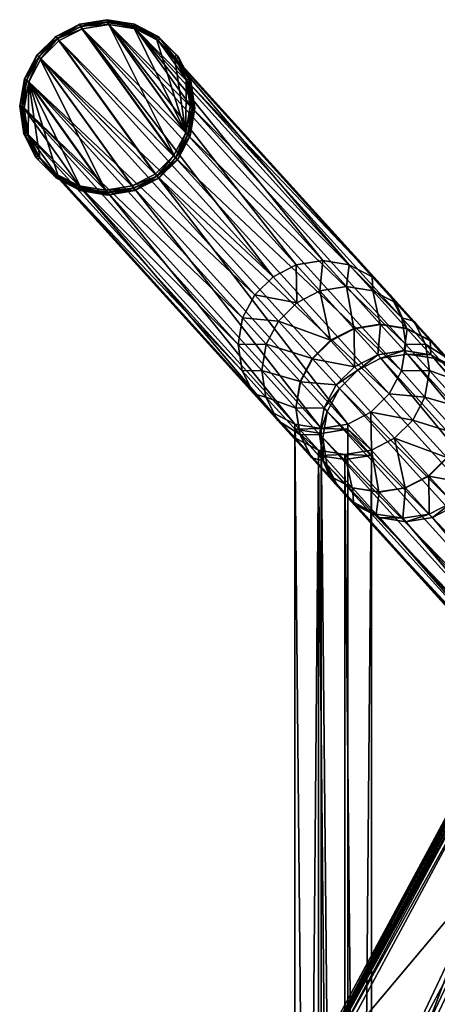
# Model space of a CAD drawing. Units: metres. Extents: x -0.225 to 0.225, y -0.19 to 0.19.
# Drawn here: x -0.225 to -0.181, y 0.085 to 0.19 of the extents above; entities that cross this region are included whole.
import ezdxf

# ---------------------------------------------------------------- set-up
doc = ezdxf.new("R2010")
doc.units = ezdxf.units.M
doc.header["$MEASUREMENT"] = 0
doc.layers.add('velika', color=7, linetype='Continuous', true_color=0x007f7f)

# ---------------------------------------------------------------- blocks, each defined once
blk = doc.blocks.new('faa7864a-adda-4feb-b364-7d555103829c')
at = {"layer": 'velika', "color": 18, "true_color": 0x000000}
for points in [[(-0.18447, 1.73518, 0.81361), (-0.18554, 1.73511, 0.81745), (-0.17655, 1.75197, 0.81295)], [(-0.18554, 1.73511, 0.81745), (-0.17765, 1.75183, 0.81679), (-0.17655, 1.75197, 0.81295)], [(-0.18554, 1.73511, 0.81745), (-0.18393, 1.73521, 0.82109), (-0.17765, 1.75183, 0.81679)], [(-0.18447, 1.73518, 0.81361), (-0.17655, 1.75197, 0.81295), (-0.18053, 1.73543, 0.81206)], [(-0.18393, 1.73521, 0.82109), (-0.17982, 1.73547, 0.82204), (-0.17603, 1.75201, 0.82044)], [(-0.18393, 1.73521, 0.82109), (-0.17603, 1.75201, 0.82044), (-0.17765, 1.75183, 0.81679)]]:
    blk.add_3dface(points, dxfattribs=at)
blk = doc.blocks.new('9f0ef73d-d8ea-4062-8a9c-e83fae9e16e1')
at = {"layer": 'velika', "color": 18, "true_color": 0x000000}
for points in [[(-1.21896, 1.84776, 0.00242), (-1.21603, 1.84823, 0.0022), (-1.21604, 1.84793, 0.00217)], [(-1.21877, 1.84755, 0.00452), (-1.21603, 1.84823, 0.0022), (-1.21896, 1.84776, 0.00242)], [(-1.21896, 1.84776, 0.00242), (-1.21604, 1.84793, 0.00217), (-1.21887, 1.84748, 0.00238)], [(-1.21887, 1.84748, 0.00238), (-1.21604, 1.84793, 0.00217), (-1.20764, 1.83615, 0.00022)], [(-1.21877, 1.84755, 0.00452), (-1.21584, 1.84802, 0.0043), (-1.21603, 1.84823, 0.0022)], [(-1.21585, 1.84772, 0.00427), (-1.21584, 1.84802, 0.0043), (-1.21877, 1.84755, 0.00452)], [(-1.21603, 1.84823, 0.0022), (-1.21321, 1.84748, 0.00187), (-1.21604, 1.84793, 0.00217)], [(-1.21604, 1.84793, 0.00217), (-1.21321, 1.84748, 0.00187), (-1.20764, 1.83615, 0.00022)], [(-1.21603, 1.84823, 0.0022), (-1.21311, 1.84776, 0.00189), (-1.21321, 1.84748, 0.00187)], [(-1.21311, 1.84776, 0.00189), (-1.21603, 1.84823, 0.0022), (-1.21584, 1.84802, 0.0043)], [(-1.21585, 1.84772, 0.00427), (-1.21302, 1.84726, 0.00397), (-1.21584, 1.84802, 0.0043)], [(-1.21302, 1.84726, 0.00397), (-1.21292, 1.84755, 0.00399), (-1.21584, 1.84802, 0.0043)], [(-1.21311, 1.84776, 0.00189), (-1.21584, 1.84802, 0.0043), (-1.21292, 1.84755, 0.00399)], [(-1.22133, 1.84623, 0.00462), (-1.21896, 1.84776, 0.00242), (-1.22152, 1.84644, 0.00252)], [(-1.22152, 1.84644, 0.00252), (-1.21896, 1.84776, 0.00242), (-1.21887, 1.84748, 0.00238)], [(-1.22152, 1.84644, 0.00252), (-1.21887, 1.84748, 0.00238), (-1.22134, 1.8462, 0.00248)], [(-1.22134, 1.8462, 0.00248), (-1.21887, 1.84748, 0.00238), (-1.20893, 1.83369, 0.00009)], [(-1.22133, 1.84623, 0.00462), (-1.21877, 1.84755, 0.00452), (-1.21896, 1.84776, 0.00242)], [(-1.21868, 1.84726, 0.00448), (-1.21877, 1.84755, 0.00452), (-1.22133, 1.84623, 0.00462)], [(-1.22115, 1.84599, 0.00458), (-1.21868, 1.84726, 0.00448), (-1.22133, 1.84623, 0.00462)], [(-1.21868, 1.84726, 0.00448), (-1.22115, 1.84599, 0.00458), (-1.20874, 1.83348, 0.00219)], [(-1.22115, 1.84599, 0.00458), (-1.19831, 1.82078, 0.25574), (-1.21868, 1.84726, 0.00448)], [(-1.21887, 1.84748, 0.00238), (-1.20764, 1.83615, 0.00022), (-1.20893, 1.83369, 0.00009)], [(-1.21868, 1.84726, 0.00448), (-1.21585, 1.84772, 0.00427), (-1.21877, 1.84755, 0.00452)], [(-1.21585, 1.84772, 0.00427), (-1.21868, 1.84726, 0.00448), (-1.20874, 1.83348, 0.00219)], [(-1.21585, 1.84772, 0.00427), (-1.21868, 1.84726, 0.00448), (-1.19583, 1.82206, 0.25564)], [(-1.19831, 1.82078, 0.25574), (-1.19583, 1.82206, 0.25564), (-1.21868, 1.84726, 0.00448)], [(-1.21585, 1.84772, 0.00427), (-1.20745, 1.83594, 0.00232), (-1.20696, 1.83877, 0.00256)], [(-1.21302, 1.84726, 0.00397), (-1.21585, 1.84772, 0.00427), (-1.20696, 1.83877, 0.00256)], [(-1.21585, 1.84772, 0.00427), (-1.20874, 1.83348, 0.00219), (-1.20745, 1.83594, 0.00232)], [(-1.193, 1.82251, 0.25543), (-1.21585, 1.84772, 0.00427), (-1.19583, 1.82206, 0.25564)], [(-1.21585, 1.84772, 0.00427), (-1.193, 1.82251, 0.25543), (-1.21302, 1.84726, 0.00397)], [(-1.21311, 1.84776, 0.00189), (-1.21076, 1.8462, 0.00151), (-1.21321, 1.84748, 0.00187)], [(-1.21321, 1.84748, 0.00187), (-1.21076, 1.8462, 0.00151), (-1.20764, 1.83615, 0.00022)], [(-1.21292, 1.84755, 0.00399), (-1.21058, 1.84644, 0.00152), (-1.21311, 1.84776, 0.00189)], [(-1.21311, 1.84776, 0.00189), (-1.21058, 1.84644, 0.00152), (-1.21076, 1.8462, 0.00151)], [(-1.21302, 1.84726, 0.00397), (-1.21057, 1.84599, 0.00362), (-1.21292, 1.84755, 0.00399)], [(-1.21302, 1.84726, 0.00397), (-1.20696, 1.83877, 0.00256), (-1.2074, 1.8416, 0.00289)], [(-1.21057, 1.84599, 0.00362), (-1.21302, 1.84726, 0.00397), (-1.2074, 1.8416, 0.00289)], [(-1.21057, 1.84599, 0.00362), (-1.21302, 1.84726, 0.00397), (-1.19017, 1.82206, 0.25512)], [(-1.193, 1.82251, 0.25543), (-1.19017, 1.82206, 0.25512), (-1.21302, 1.84726, 0.00397)], [(-1.21057, 1.84599, 0.00362), (-1.21039, 1.84623, 0.00362), (-1.21292, 1.84755, 0.00399)], [(-1.21292, 1.84755, 0.00399), (-1.21039, 1.84623, 0.00362), (-1.21058, 1.84644, 0.00152)], [(-1.22133, 1.84623, 0.00462), (-1.22152, 1.84644, 0.00252), (-1.22354, 1.84444, 0.0025)], [(-1.2233, 1.84426, 0.00246), (-1.22354, 1.84444, 0.0025), (-1.22152, 1.84644, 0.00252)], [(-1.22335, 1.84423, 0.0046), (-1.22133, 1.84623, 0.00462), (-1.22354, 1.84444, 0.0025)], [(-1.22133, 1.84623, 0.00462), (-1.22335, 1.84423, 0.0046), (-1.22311, 1.84405, 0.00456)], [(-1.22134, 1.8462, 0.00248), (-1.2233, 1.84426, 0.00246), (-1.22152, 1.84644, 0.00252)], [(-1.2233, 1.84426, 0.00246), (-1.22134, 1.8462, 0.00248), (-1.21089, 1.83175, 0.00008)], [(-1.22133, 1.84623, 0.00462), (-1.22311, 1.84405, 0.00456), (-1.22115, 1.84599, 0.00458)], [(-1.22115, 1.84599, 0.00458), (-1.22311, 1.84405, 0.00456), (-1.2107, 1.83154, 0.00218)], [(-1.22311, 1.84405, 0.00456), (-1.19831, 1.82078, 0.25574), (-1.22115, 1.84599, 0.00458)], [(-1.22134, 1.8462, 0.00248), (-1.20893, 1.83369, 0.00009), (-1.21089, 1.83175, 0.00008)], [(-1.22115, 1.84599, 0.00458), (-1.2107, 1.83154, 0.00218), (-1.20874, 1.83348, 0.00219)], [(-1.21058, 1.84644, 0.00152), (-1.20884, 1.84426, 0.00115), (-1.21076, 1.8462, 0.00151)], [(-1.21076, 1.8462, 0.00151), (-1.20884, 1.84426, 0.00115), (-1.20764, 1.83615, 0.00022)], [(-1.21039, 1.84623, 0.00362), (-1.2086, 1.84444, 0.00114), (-1.21058, 1.84644, 0.00152)], [(-1.21058, 1.84644, 0.00152), (-1.2086, 1.84444, 0.00114), (-1.20884, 1.84426, 0.00115)], [(-1.21057, 1.84599, 0.00362), (-1.20865, 1.84405, 0.00325), (-1.21039, 1.84623, 0.00362)], [(-1.21057, 1.84599, 0.00362), (-1.2074, 1.8416, 0.00289), (-1.20865, 1.84405, 0.00325)], [(-1.18772, 1.82078, 0.25477), (-1.21057, 1.84599, 0.00362), (-1.19017, 1.82206, 0.25512)], [(-1.21057, 1.84599, 0.00362), (-1.18772, 1.82078, 0.25477), (-1.20865, 1.84405, 0.00325)], [(-1.20865, 1.84405, 0.00325), (-1.2084, 1.84423, 0.00324), (-1.21039, 1.84623, 0.00362)], [(-1.21039, 1.84623, 0.00362), (-1.2084, 1.84423, 0.00324), (-1.2086, 1.84444, 0.00114)], [(-1.22354, 1.84444, 0.0025), (-1.22488, 1.8419, 0.00237), (-1.22335, 1.84423, 0.0046)], [(-1.2246, 1.84181, 0.00233), (-1.22488, 1.8419, 0.00237), (-1.22354, 1.84444, 0.0025)], [(-1.22488, 1.8419, 0.00237), (-1.22469, 1.84169, 0.00447), (-1.22335, 1.84423, 0.0046)], [(-1.22335, 1.84423, 0.0046), (-1.22469, 1.84169, 0.00447), (-1.22441, 1.8416, 0.00443)], [(-1.2233, 1.84426, 0.00246), (-1.2246, 1.84181, 0.00233), (-1.22354, 1.84444, 0.0025)], [(-1.2246, 1.84181, 0.00233), (-1.2233, 1.84426, 0.00246), (-1.2162, 1.83002, 0.00039)], [(-1.22335, 1.84423, 0.0046), (-1.22441, 1.8416, 0.00443), (-1.22311, 1.84405, 0.00456)], [(-1.22311, 1.84405, 0.00456), (-1.22441, 1.8416, 0.00443), (-1.21317, 1.83027, 0.00228)], [(-1.20027, 1.81884, 0.25572), (-1.22311, 1.84405, 0.00456), (-1.22441, 1.8416, 0.00443)], [(-1.2233, 1.84426, 0.00246), (-1.21336, 1.83048, 0.00017), (-1.2162, 1.83002, 0.00039)], [(-1.2233, 1.84426, 0.00246), (-1.21089, 1.83175, 0.00008), (-1.21336, 1.83048, 0.00017)], [(-1.22311, 1.84405, 0.00456), (-1.21317, 1.83027, 0.00228), (-1.2107, 1.83154, 0.00218)], [(-1.22311, 1.84405, 0.00456), (-1.20027, 1.81884, 0.25572), (-1.19831, 1.82078, 0.25574)], [(-1.20884, 1.84426, 0.00115), (-1.2086, 1.84444, 0.00114), (-1.2073, 1.8419, 0.00077)], [(-1.20884, 1.84426, 0.00115), (-1.20759, 1.84181, 0.00078), (-1.20764, 1.83615, 0.00022)], [(-1.20759, 1.84181, 0.00078), (-1.20884, 1.84426, 0.00115), (-1.2073, 1.8419, 0.00077)], [(-1.20711, 1.84169, 0.00287), (-1.2084, 1.84423, 0.00324), (-1.20865, 1.84405, 0.00325)], [(-1.20711, 1.84169, 0.00287), (-1.20865, 1.84405, 0.00325), (-1.2074, 1.8416, 0.00289)], [(-1.20865, 1.84405, 0.00325), (-1.1858, 1.81884, 0.2544), (-1.2074, 1.8416, 0.00289)], [(-1.18772, 1.82078, 0.25477), (-1.1858, 1.81884, 0.2544), (-1.20865, 1.84405, 0.00325)], [(-1.2084, 1.84423, 0.00324), (-1.2073, 1.8419, 0.00077), (-1.2086, 1.84444, 0.00114)], [(-1.2084, 1.84423, 0.00324), (-1.20711, 1.84169, 0.00287), (-1.2073, 1.8419, 0.00077)], [(-1.22469, 1.84169, 0.00447), (-1.22488, 1.8419, 0.00237), (-1.22538, 1.83898, 0.00212)], [(-1.22508, 1.83898, 0.00209), (-1.22538, 1.83898, 0.00212), (-1.22488, 1.8419, 0.00237)], [(-1.22519, 1.83877, 0.00422), (-1.22469, 1.84169, 0.00447), (-1.22538, 1.83898, 0.00212)], [(-1.22469, 1.84169, 0.00447), (-1.22519, 1.83877, 0.00422), (-1.22489, 1.83877, 0.00419)], [(-1.2246, 1.84181, 0.00233), (-1.22508, 1.83898, 0.00209), (-1.22488, 1.8419, 0.00237)], [(-1.22508, 1.83898, 0.00209), (-1.2246, 1.84181, 0.00233), (-1.2162, 1.83002, 0.00039)], [(-1.22469, 1.84169, 0.00447), (-1.22489, 1.83877, 0.00419), (-1.22441, 1.8416, 0.00443)], [(-1.22441, 1.8416, 0.00443), (-1.22489, 1.83877, 0.00419), (-1.22446, 1.83594, 0.00387)], [(-1.22489, 1.83877, 0.00419), (-1.20156, 1.81639, 0.25559), (-1.22441, 1.8416, 0.00443)], [(-1.22441, 1.8416, 0.00443), (-1.22446, 1.83594, 0.00387), (-1.22321, 1.83348, 0.00351)], [(-1.22441, 1.8416, 0.00443), (-1.21884, 1.83027, 0.00279), (-1.21601, 1.82981, 0.00249)], [(-1.22441, 1.8416, 0.00443), (-1.21601, 1.82981, 0.00249), (-1.21317, 1.83027, 0.00228)], [(-1.22441, 1.8416, 0.00443), (-1.22128, 1.83154, 0.00314), (-1.21884, 1.83027, 0.00279)], [(-1.22441, 1.8416, 0.00443), (-1.22321, 1.83348, 0.00351), (-1.22128, 1.83154, 0.00314)], [(-1.20027, 1.81884, 0.25572), (-1.22441, 1.8416, 0.00443), (-1.20156, 1.81639, 0.25559)], [(-1.20759, 1.84181, 0.00078), (-1.20716, 1.83898, 0.00046), (-1.20764, 1.83615, 0.00022)], [(-1.20759, 1.84181, 0.00078), (-1.2073, 1.8419, 0.00077), (-1.20686, 1.83898, 0.00043)], [(-1.20716, 1.83898, 0.00046), (-1.20759, 1.84181, 0.00078), (-1.20686, 1.83898, 0.00043)], [(-1.20667, 1.83877, 0.00254), (-1.20711, 1.84169, 0.00287), (-1.2074, 1.8416, 0.00289)], [(-1.20667, 1.83877, 0.00254), (-1.2074, 1.8416, 0.00289), (-1.20696, 1.83877, 0.00256)], [(-1.1858, 1.81884, 0.2544), (-1.18455, 1.81639, 0.25404), (-1.2074, 1.8416, 0.00289)], [(-1.20696, 1.83877, 0.00256), (-1.2074, 1.8416, 0.00289), (-1.18455, 1.81639, 0.25404)], [(-1.20686, 1.83898, 0.00043), (-1.2073, 1.8419, 0.00077), (-1.20711, 1.84169, 0.00287)], [(-1.20686, 1.83898, 0.00043), (-1.20711, 1.84169, 0.00287), (-1.20667, 1.83877, 0.00254)], [(-1.22538, 1.83898, 0.00212), (-1.22493, 1.83605, 0.00179), (-1.22519, 1.83877, 0.00422)], [(-1.22508, 1.83898, 0.00209), (-1.22465, 1.83615, 0.00177), (-1.22538, 1.83898, 0.00212)], [(-1.22465, 1.83615, 0.00177), (-1.22493, 1.83605, 0.00179), (-1.22538, 1.83898, 0.00212)], [(-1.22519, 1.83877, 0.00422), (-1.22474, 1.83584, 0.00389), (-1.22446, 1.83594, 0.00387)], [(-1.22519, 1.83877, 0.00422), (-1.22446, 1.83594, 0.00387), (-1.22489, 1.83877, 0.00419)], [(-1.22493, 1.83605, 0.00179), (-1.22474, 1.83584, 0.00389), (-1.22519, 1.83877, 0.00422)], [(-1.22508, 1.83898, 0.00209), (-1.2162, 1.83002, 0.00039), (-1.21903, 1.83048, 0.00069)], [(-1.22465, 1.83615, 0.00177), (-1.22508, 1.83898, 0.00209), (-1.21903, 1.83048, 0.00069)], [(-1.22489, 1.83877, 0.00419), (-1.20204, 1.81356, 0.25535), (-1.20156, 1.81639, 0.25559)], [(-1.22446, 1.83594, 0.00387), (-1.20204, 1.81356, 0.25535), (-1.22489, 1.83877, 0.00419)], [(-1.20764, 1.83615, 0.00022), (-1.20716, 1.83898, 0.00046), (-1.20736, 1.83605, 0.00019)], [(-1.20716, 1.83584, 0.00229), (-1.20696, 1.83877, 0.00256), (-1.20745, 1.83594, 0.00232)], [(-1.20696, 1.83877, 0.00256), (-1.18412, 1.81356, 0.25372), (-1.20745, 1.83594, 0.00232)], [(-1.20667, 1.83877, 0.00254), (-1.20736, 1.83605, 0.00019), (-1.20686, 1.83898, 0.00043)], [(-1.20716, 1.83898, 0.00046), (-1.20686, 1.83898, 0.00043), (-1.20736, 1.83605, 0.00019)], [(-1.20667, 1.83877, 0.00254), (-1.20716, 1.83584, 0.00229), (-1.20736, 1.83605, 0.00019)], [(-1.20716, 1.83584, 0.00229), (-1.20667, 1.83877, 0.00254), (-1.20696, 1.83877, 0.00256)], [(-1.18412, 1.81356, 0.25372), (-1.20696, 1.83877, 0.00256), (-1.18455, 1.81639, 0.25404)], [(-1.22465, 1.83615, 0.00177), (-1.2234, 1.83369, 0.00141), (-1.22493, 1.83605, 0.00179)], [(-1.2234, 1.83369, 0.00141), (-1.22364, 1.83351, 0.00141), (-1.22493, 1.83605, 0.00179)], [(-1.22493, 1.83605, 0.00179), (-1.22364, 1.83351, 0.00141), (-1.22474, 1.83584, 0.00389)], [(-1.22474, 1.83584, 0.00389), (-1.22321, 1.83348, 0.00351), (-1.22446, 1.83594, 0.00387)], [(-1.22474, 1.83584, 0.00389), (-1.22345, 1.8333, 0.00351), (-1.22321, 1.83348, 0.00351)], [(-1.22364, 1.83351, 0.00141), (-1.22345, 1.8333, 0.00351), (-1.22474, 1.83584, 0.00389)], [(-1.2234, 1.83369, 0.00141), (-1.22465, 1.83615, 0.00177), (-1.22148, 1.83175, 0.00104)], [(-1.22465, 1.83615, 0.00177), (-1.21903, 1.83048, 0.00069), (-1.22148, 1.83175, 0.00104)], [(-1.22446, 1.83594, 0.00387), (-1.20161, 1.81073, 0.25503), (-1.20204, 1.81356, 0.25535)], [(-1.20161, 1.81073, 0.25503), (-1.22446, 1.83594, 0.00387), (-1.22321, 1.83348, 0.00351)], [(-1.20893, 1.83369, 0.00009), (-1.20764, 1.83615, 0.00022), (-1.20869, 1.83351, 0.00005)], [(-1.2085, 1.8333, 0.00216), (-1.20745, 1.83594, 0.00232), (-1.20874, 1.83348, 0.00219)], [(-1.20745, 1.83594, 0.00232), (-1.1846, 1.81073, 0.25348), (-1.20874, 1.83348, 0.00219)], [(-1.20764, 1.83615, 0.00022), (-1.20736, 1.83605, 0.00019), (-1.20869, 1.83351, 0.00005)], [(-1.20716, 1.83584, 0.00229), (-1.20869, 1.83351, 0.00005), (-1.20736, 1.83605, 0.00019)], [(-1.20716, 1.83584, 0.00229), (-1.2085, 1.8333, 0.00216), (-1.20869, 1.83351, 0.00005)], [(-1.2085, 1.8333, 0.00216), (-1.20716, 1.83584, 0.00229), (-1.20745, 1.83594, 0.00232)], [(-1.18412, 1.81356, 0.25372), (-1.1846, 1.81073, 0.25348), (-1.20745, 1.83594, 0.00232)], [(-1.22165, 1.83151, 0.00103), (-1.22364, 1.83351, 0.00141), (-1.2234, 1.83369, 0.00141)], [(-1.22345, 1.8333, 0.00351), (-1.22364, 1.83351, 0.00141), (-1.22165, 1.83151, 0.00103)], [(-1.22321, 1.83348, 0.00351), (-1.22345, 1.8333, 0.00351), (-1.22146, 1.8313, 0.00313)], [(-1.22146, 1.8313, 0.00313), (-1.22345, 1.8333, 0.00351), (-1.22165, 1.83151, 0.00103)], [(-1.22165, 1.83151, 0.00103), (-1.2234, 1.83369, 0.00141), (-1.22148, 1.83175, 0.00104)], [(-1.22128, 1.83154, 0.00314), (-1.22321, 1.83348, 0.00351), (-1.22146, 1.8313, 0.00313)], [(-1.20161, 1.81073, 0.25503), (-1.22321, 1.83348, 0.00351), (-1.20036, 1.80827, 0.25467)], [(-1.20036, 1.80827, 0.25467), (-1.22321, 1.83348, 0.00351), (-1.22128, 1.83154, 0.00314)], [(-1.21089, 1.83175, 0.00008), (-1.20893, 1.83369, 0.00009), (-1.21072, 1.83151, 0.00004)], [(-1.20893, 1.83369, 0.00009), (-1.20869, 1.83351, 0.00005), (-1.21072, 1.83151, 0.00004)], [(-1.2085, 1.8333, 0.00216), (-1.21072, 1.83151, 0.00004), (-1.20869, 1.83351, 0.00005)], [(-1.2085, 1.8333, 0.00216), (-1.21053, 1.8313, 0.00214), (-1.21072, 1.83151, 0.00004)], [(-1.21053, 1.8313, 0.00214), (-1.20874, 1.83348, 0.00219), (-1.2107, 1.83154, 0.00218)], [(-1.2107, 1.83154, 0.00218), (-1.20874, 1.83348, 0.00219), (-1.1859, 1.80827, 0.25335)], [(-1.21053, 1.8313, 0.00214), (-1.2085, 1.8333, 0.00216), (-1.20874, 1.83348, 0.00219)], [(-1.1846, 1.81073, 0.25348), (-1.1859, 1.80827, 0.25335), (-1.20874, 1.83348, 0.00219)], [(-1.21912, 1.8302, 0.00067), (-1.22165, 1.83151, 0.00103), (-1.22148, 1.83175, 0.00104)], [(-1.22146, 1.8313, 0.00313), (-1.22165, 1.83151, 0.00103), (-1.21912, 1.8302, 0.00067)], [(-1.21912, 1.8302, 0.00067), (-1.22148, 1.83175, 0.00104), (-1.21903, 1.83048, 0.00069)], [(-1.22128, 1.83154, 0.00314), (-1.22146, 1.8313, 0.00313), (-1.21893, 1.82998, 0.00277)], [(-1.21893, 1.82998, 0.00277), (-1.22146, 1.8313, 0.00313), (-1.21912, 1.8302, 0.00067)], [(-1.21884, 1.83027, 0.00279), (-1.22128, 1.83154, 0.00314), (-1.21893, 1.82998, 0.00277)], [(-1.20036, 1.80827, 0.25467), (-1.22128, 1.83154, 0.00314), (-1.19844, 1.80633, 0.2543)], [(-1.21884, 1.83027, 0.00279), (-1.19844, 1.80633, 0.2543), (-1.22128, 1.83154, 0.00314)], [(-1.21072, 1.83151, 0.00004), (-1.21336, 1.83048, 0.00017), (-1.21089, 1.83175, 0.00008)], [(-1.21072, 1.83151, 0.00004), (-1.21327, 1.8302, 0.00014), (-1.21336, 1.83048, 0.00017)], [(-1.21308, 1.82998, 0.00224), (-1.21327, 1.8302, 0.00014), (-1.21072, 1.83151, 0.00004)], [(-1.2107, 1.83154, 0.00218), (-1.21317, 1.83027, 0.00228), (-1.21053, 1.8313, 0.00214)], [(-1.19033, 1.80506, 0.25343), (-1.21317, 1.83027, 0.00228), (-1.2107, 1.83154, 0.00218)], [(-1.21317, 1.83027, 0.00228), (-1.21308, 1.82998, 0.00224), (-1.21053, 1.8313, 0.00214)], [(-1.21053, 1.8313, 0.00214), (-1.21308, 1.82998, 0.00224), (-1.21072, 1.83151, 0.00004)], [(-1.19033, 1.80506, 0.25343), (-1.2107, 1.83154, 0.00218), (-1.18785, 1.80633, 0.25333)], [(-1.18785, 1.80633, 0.25333), (-1.2107, 1.83154, 0.00218), (-1.1859, 1.80827, 0.25335)], [(-1.2162, 1.82972, 0.00036), (-1.21912, 1.8302, 0.00067), (-1.21903, 1.83048, 0.00069)], [(-1.21912, 1.8302, 0.00067), (-1.2162, 1.82972, 0.00036), (-1.21893, 1.82998, 0.00277)], [(-1.2162, 1.82972, 0.00036), (-1.21903, 1.83048, 0.00069), (-1.2162, 1.83002, 0.00039)], [(-1.21884, 1.83027, 0.00279), (-1.21893, 1.82998, 0.00277), (-1.21601, 1.82951, 0.00246)], [(-1.2162, 1.82972, 0.00036), (-1.21601, 1.82951, 0.00246), (-1.21893, 1.82998, 0.00277)], [(-1.21601, 1.82981, 0.00249), (-1.21884, 1.83027, 0.00279), (-1.21601, 1.82951, 0.00246)], [(-1.21884, 1.83027, 0.00279), (-1.19599, 1.80506, 0.25395), (-1.19844, 1.80633, 0.2543)], [(-1.19599, 1.80506, 0.25395), (-1.21884, 1.83027, 0.00279), (-1.21601, 1.82981, 0.00249)], [(-1.21327, 1.8302, 0.00014), (-1.2162, 1.83002, 0.00039), (-1.21336, 1.83048, 0.00017)], [(-1.21601, 1.82951, 0.00246), (-1.2162, 1.82972, 0.00036), (-1.21327, 1.8302, 0.00014)], [(-1.21327, 1.8302, 0.00014), (-1.2162, 1.82972, 0.00036), (-1.2162, 1.83002, 0.00039)], [(-1.21317, 1.83027, 0.00228), (-1.21601, 1.82981, 0.00249), (-1.21308, 1.82998, 0.00224)], [(-1.21317, 1.83027, 0.00228), (-1.19316, 1.8046, 0.25364), (-1.21601, 1.82981, 0.00249)], [(-1.21308, 1.82998, 0.00224), (-1.21601, 1.82951, 0.00246), (-1.21327, 1.8302, 0.00014)], [(-1.21601, 1.82981, 0.00249), (-1.21601, 1.82951, 0.00246), (-1.21308, 1.82998, 0.00224)], [(-1.21317, 1.83027, 0.00228), (-1.19033, 1.80506, 0.25343), (-1.19316, 1.8046, 0.25364)], [(-1.19599, 1.80506, 0.25395), (-1.21601, 1.82981, 0.00249), (-1.19316, 1.8046, 0.25364)], [(-1.19831, 1.82078, 0.25574), (-1.19578, 1.818, 0.28348), (-1.19583, 1.82206, 0.25564)], [(-1.19583, 1.82206, 0.25564), (-1.19331, 1.81927, 0.28339), (-1.193, 1.82251, 0.25543)], [(-1.19578, 1.818, 0.28348), (-1.19331, 1.81927, 0.28339), (-1.19583, 1.82206, 0.25564)], [(-1.19331, 1.81927, 0.28339), (-1.19048, 1.81973, 0.28317), (-1.193, 1.82251, 0.25543)], [(-1.19017, 1.82206, 0.25512), (-1.193, 1.82251, 0.25543), (-1.19048, 1.81973, 0.28317)], [(-1.19048, 1.81973, 0.28317), (-1.18765, 1.81927, 0.28287), (-1.19017, 1.82206, 0.25512)], [(-1.18772, 1.82078, 0.25477), (-1.19017, 1.82206, 0.25512), (-1.18765, 1.81927, 0.28287)], [(-1.20027, 1.81884, 0.25572), (-1.19578, 1.818, 0.28348), (-1.19831, 1.82078, 0.25574)], [(-1.18765, 1.81927, 0.28287), (-1.1852, 1.818, 0.28252), (-1.18772, 1.82078, 0.25477)], [(-1.1858, 1.81884, 0.2544), (-1.18772, 1.82078, 0.25477), (-1.1852, 1.818, 0.28252)], [(-1.19048, 1.81973, 0.28317), (-1.19331, 1.81927, 0.28339), (-1.18969, 1.81527, 0.32325)], [(-1.18765, 1.81927, 0.28287), (-1.19048, 1.81973, 0.28317), (-1.18685, 1.81573, 0.32303)], [(-1.18685, 1.81573, 0.32303), (-1.19048, 1.81973, 0.28317), (-1.18969, 1.81527, 0.32325)], [(-1.20156, 1.81639, 0.25559), (-1.19774, 1.81606, 0.28347), (-1.20027, 1.81884, 0.25572)], [(-1.20027, 1.81884, 0.25572), (-1.19774, 1.81606, 0.28347), (-1.19578, 1.818, 0.28348)], [(-1.19331, 1.81927, 0.28339), (-1.19578, 1.818, 0.28348), (-1.19216, 1.814, 0.32334)], [(-1.18969, 1.81527, 0.32325), (-1.19331, 1.81927, 0.28339), (-1.19216, 1.814, 0.32334)], [(-1.1852, 1.818, 0.28252), (-1.18765, 1.81927, 0.28287), (-1.18402, 1.81527, 0.32273)], [(-1.18402, 1.81527, 0.32273), (-1.18765, 1.81927, 0.28287), (-1.18685, 1.81573, 0.32303)], [(-1.1852, 1.818, 0.28252), (-1.18328, 1.81606, 0.28215), (-1.1858, 1.81884, 0.2544)], [(-1.18455, 1.81639, 0.25404), (-1.1858, 1.81884, 0.2544), (-1.18328, 1.81606, 0.28215)], [(-1.19216, 1.814, 0.32334), (-1.19578, 1.818, 0.28348), (-1.19774, 1.81606, 0.28347)], [(-1.18157, 1.814, 0.32238), (-1.1852, 1.818, 0.28252), (-1.18402, 1.81527, 0.32273)], [(-1.18328, 1.81606, 0.28215), (-1.1852, 1.818, 0.28252), (-1.18157, 1.814, 0.32238)], [(-1.19904, 1.8136, 0.28334), (-1.20156, 1.81639, 0.25559), (-1.20204, 1.81356, 0.25535)], [(-1.20156, 1.81639, 0.25559), (-1.19904, 1.8136, 0.28334), (-1.19774, 1.81606, 0.28347)], [(-1.18412, 1.81356, 0.25372), (-1.18455, 1.81639, 0.25404), (-1.18203, 1.8136, 0.28179)], [(-1.18328, 1.81606, 0.28215), (-1.18203, 1.8136, 0.28179), (-1.18455, 1.81639, 0.25404)], [(-1.19412, 1.81206, 0.32333), (-1.19774, 1.81606, 0.28347), (-1.19904, 1.8136, 0.28334)], [(-1.19216, 1.814, 0.32334), (-1.19774, 1.81606, 0.28347), (-1.19412, 1.81206, 0.32333)], [(-1.19213, 1.81396, 0.32368), (-1.18969, 1.81527, 0.32325), (-1.19216, 1.814, 0.32334)], [(-1.19213, 1.81396, 0.32368), (-1.18965, 1.81524, 0.32358), (-1.18969, 1.81527, 0.32325)], [(-1.18685, 1.81573, 0.32303), (-1.18969, 1.81527, 0.32325), (-1.18965, 1.81524, 0.32358)], [(-1.18685, 1.81573, 0.32303), (-1.18965, 1.81524, 0.32358), (-1.18682, 1.81569, 0.32337)], [(-1.18965, 1.81524, 0.32358), (-1.18713, 1.81245, 0.35133), (-1.18682, 1.81569, 0.32337)], [(-1.18713, 1.81245, 0.35133), (-1.1843, 1.81291, 0.35111), (-1.18682, 1.81569, 0.32337)], [(-1.18682, 1.81569, 0.32337), (-1.18402, 1.81527, 0.32273), (-1.18685, 1.81573, 0.32303)], [(-1.18682, 1.81569, 0.32337), (-1.18399, 1.81524, 0.32306), (-1.18402, 1.81527, 0.32273)], [(-1.18399, 1.81524, 0.32306), (-1.18682, 1.81569, 0.32337), (-1.1843, 1.81291, 0.35111)], [(-1.18157, 1.814, 0.32238), (-1.18402, 1.81527, 0.32273), (-1.18399, 1.81524, 0.32306)], [(-1.18328, 1.81606, 0.28215), (-1.17965, 1.81206, 0.32201), (-1.18203, 1.8136, 0.28179)], [(-1.18157, 1.814, 0.32238), (-1.17965, 1.81206, 0.32201), (-1.18328, 1.81606, 0.28215)], [(-1.19213, 1.81396, 0.32368), (-1.1896, 1.81118, 0.35142), (-1.18965, 1.81524, 0.32358)], [(-1.1896, 1.81118, 0.35142), (-1.18713, 1.81245, 0.35133), (-1.18965, 1.81524, 0.32358)], [(-1.1843, 1.81291, 0.35111), (-1.18147, 1.81245, 0.35081), (-1.18399, 1.81524, 0.32306)], [(-1.18157, 1.814, 0.32238), (-1.18399, 1.81524, 0.32306), (-1.18154, 1.81396, 0.32271)], [(-1.18154, 1.81396, 0.32271), (-1.18399, 1.81524, 0.32306), (-1.18147, 1.81245, 0.35081)], [(-1.19904, 1.8136, 0.28334), (-1.20204, 1.81356, 0.25535), (-1.19952, 1.81077, 0.2831)], [(-1.19952, 1.81077, 0.2831), (-1.20204, 1.81356, 0.25535), (-1.20161, 1.81073, 0.25503)], [(-1.19952, 1.81077, 0.2831), (-1.19541, 1.8096, 0.3232), (-1.19904, 1.8136, 0.28334)], [(-1.19412, 1.81206, 0.32333), (-1.19904, 1.8136, 0.28334), (-1.19541, 1.8096, 0.3232)], [(-1.19213, 1.81396, 0.32368), (-1.19216, 1.814, 0.32334), (-1.19412, 1.81206, 0.32333)], [(-1.19408, 1.81202, 0.32366), (-1.19213, 1.81396, 0.32368), (-1.19412, 1.81206, 0.32333)], [(-1.19408, 1.81202, 0.32366), (-1.1896, 1.81118, 0.35142), (-1.19213, 1.81396, 0.32368)], [(-1.1846, 1.81073, 0.25348), (-1.18412, 1.81356, 0.25372), (-1.18159, 1.81077, 0.28147)], [(-1.18203, 1.8136, 0.28179), (-1.18159, 1.81077, 0.28147), (-1.18412, 1.81356, 0.25372)], [(-1.17965, 1.81206, 0.32201), (-1.1784, 1.8096, 0.32165), (-1.18203, 1.8136, 0.28179)], [(-1.18203, 1.8136, 0.28179), (-1.1784, 1.8096, 0.32165), (-1.18159, 1.81077, 0.28147)], [(-1.18154, 1.81396, 0.32271), (-1.17965, 1.81206, 0.32201), (-1.18157, 1.814, 0.32238)], [(-1.18154, 1.81396, 0.32271), (-1.17962, 1.81202, 0.32234), (-1.17965, 1.81206, 0.32201)], [(-1.17962, 1.81202, 0.32234), (-1.18154, 1.81396, 0.32271), (-1.17902, 1.81118, 0.35046)], [(-1.18147, 1.81245, 0.35081), (-1.17902, 1.81118, 0.35046), (-1.18154, 1.81396, 0.32271)], [(-1.18713, 1.81245, 0.35133), (-1.1896, 1.81118, 0.35142), (-1.18926, 1.81081, 0.35514)], [(-1.18713, 1.81245, 0.35133), (-1.18926, 1.81081, 0.35514), (-1.18679, 1.81208, 0.35505)], [(-1.18679, 1.81208, 0.35505), (-1.1843, 1.81291, 0.35111), (-1.18713, 1.81245, 0.35133)], [(-1.18679, 1.81208, 0.35505), (-1.18396, 1.81253, 0.35483), (-1.1843, 1.81291, 0.35111)], [(-1.18396, 1.81253, 0.35483), (-1.18679, 1.81208, 0.35505), (-1.14648, 1.7676, 0.79844)], [(-1.18147, 1.81245, 0.35081), (-1.1843, 1.81291, 0.35111), (-1.18396, 1.81253, 0.35483)], [(-1.18147, 1.81245, 0.35081), (-1.18396, 1.81253, 0.35483), (-1.18113, 1.81208, 0.35453)], [(-1.18113, 1.81208, 0.35453), (-1.18396, 1.81253, 0.35483), (-1.14365, 1.76805, 0.79823)], [(-1.14365, 1.76805, 0.79823), (-1.18396, 1.81253, 0.35483), (-1.14648, 1.7676, 0.79844)], [(-1.18113, 1.81208, 0.35453), (-1.17902, 1.81118, 0.35046), (-1.18147, 1.81245, 0.35081)], [(-1.19412, 1.81206, 0.32333), (-1.19541, 1.8096, 0.3232), (-1.19408, 1.81202, 0.32366)], [(-1.19541, 1.8096, 0.3232), (-1.19538, 1.80957, 0.32353), (-1.19408, 1.81202, 0.32366)], [(-1.19156, 1.80924, 0.35141), (-1.19408, 1.81202, 0.32366), (-1.19538, 1.80957, 0.32353)], [(-1.19408, 1.81202, 0.32366), (-1.19156, 1.80924, 0.35141), (-1.1896, 1.81118, 0.35142)], [(-1.1896, 1.81118, 0.35142), (-1.19156, 1.80924, 0.35141), (-1.18926, 1.81081, 0.35514)], [(-1.18679, 1.81208, 0.35505), (-1.18926, 1.81081, 0.35514), (-1.14895, 1.76632, 0.79854)], [(-1.14648, 1.7676, 0.79844), (-1.18679, 1.81208, 0.35505), (-1.14895, 1.76632, 0.79854)], [(-1.18113, 1.81208, 0.35453), (-1.17868, 1.81081, 0.35418), (-1.17902, 1.81118, 0.35046)], [(-1.14082, 1.7676, 0.79793), (-1.18113, 1.81208, 0.35453), (-1.14365, 1.76805, 0.79823)], [(-1.18113, 1.81208, 0.35453), (-1.14082, 1.7676, 0.79793), (-1.17868, 1.81081, 0.35418)], [(-1.20161, 1.81073, 0.25503), (-1.19909, 1.80794, 0.28277), (-1.19952, 1.81077, 0.2831)], [(-1.19909, 1.80794, 0.28277), (-1.20161, 1.81073, 0.25503), (-1.20036, 1.80827, 0.25467)], [(-1.19952, 1.81077, 0.2831), (-1.19589, 1.80677, 0.32296), (-1.19541, 1.8096, 0.3232)], [(-1.19909, 1.80794, 0.28277), (-1.19589, 1.80677, 0.32296), (-1.19952, 1.81077, 0.2831)], [(-1.19156, 1.80924, 0.35141), (-1.19122, 1.80887, 0.35513), (-1.18926, 1.81081, 0.35514)], [(-1.19122, 1.80887, 0.35513), (-1.14895, 1.76632, 0.79854), (-1.18926, 1.81081, 0.35514)], [(-1.1859, 1.80827, 0.25335), (-1.1846, 1.81073, 0.25348), (-1.18208, 1.80794, 0.28123)], [(-1.18208, 1.80794, 0.28123), (-1.1846, 1.81073, 0.25348), (-1.18159, 1.81077, 0.28147)], [(-1.18208, 1.80794, 0.28123), (-1.18159, 1.81077, 0.28147), (-1.17797, 1.80677, 0.32133)], [(-1.1784, 1.8096, 0.32165), (-1.17797, 1.80677, 0.32133), (-1.18159, 1.81077, 0.28147)], [(-1.19538, 1.80957, 0.32353), (-1.19541, 1.8096, 0.3232), (-1.19589, 1.80677, 0.32296)], [(-1.19586, 1.80674, 0.32329), (-1.19538, 1.80957, 0.32353), (-1.19589, 1.80677, 0.32296)], [(-1.19586, 1.80674, 0.32329), (-1.19286, 1.80678, 0.35128), (-1.19538, 1.80957, 0.32353)], [(-1.19156, 1.80924, 0.35141), (-1.19538, 1.80957, 0.32353), (-1.19286, 1.80678, 0.35128)], [(-1.19122, 1.80887, 0.35513), (-1.19156, 1.80924, 0.35141), (-1.19286, 1.80678, 0.35128)], [(-1.19784, 1.80548, 0.28241), (-1.20036, 1.80827, 0.25467), (-1.19844, 1.80633, 0.2543)], [(-1.20036, 1.80827, 0.25467), (-1.19784, 1.80548, 0.28241), (-1.19909, 1.80794, 0.28277)], [(-1.19784, 1.80548, 0.28241), (-1.19546, 1.80394, 0.32263), (-1.19909, 1.80794, 0.28277)], [(-1.19909, 1.80794, 0.28277), (-1.19546, 1.80394, 0.32263), (-1.19589, 1.80677, 0.32296)], [(-1.19252, 1.80641, 0.355), (-1.19122, 1.80887, 0.35513), (-1.19286, 1.80678, 0.35128)], [(-1.19252, 1.80641, 0.355), (-1.15091, 1.76439, 0.79852), (-1.19122, 1.80887, 0.35513)], [(-1.19122, 1.80887, 0.35513), (-1.15091, 1.76439, 0.79852), (-1.14895, 1.76632, 0.79854)], [(-1.18785, 1.80633, 0.25333), (-1.1859, 1.80827, 0.25335), (-1.18337, 1.80548, 0.2811)], [(-1.18337, 1.80548, 0.2811), (-1.1859, 1.80827, 0.25335), (-1.18208, 1.80794, 0.28123)], [(-1.18337, 1.80548, 0.2811), (-1.18208, 1.80794, 0.28123), (-1.17845, 1.80394, 0.32109)], [(-1.17845, 1.80394, 0.32109), (-1.18208, 1.80794, 0.28123), (-1.17797, 1.80677, 0.32133)], [(-1.19844, 1.80633, 0.2543), (-1.19591, 1.80355, 0.28204), (-1.19784, 1.80548, 0.28241)], [(-1.19591, 1.80355, 0.28204), (-1.19844, 1.80633, 0.2543), (-1.19599, 1.80506, 0.25395)], [(-1.19586, 1.80674, 0.32329), (-1.19589, 1.80677, 0.32296), (-1.19546, 1.80394, 0.32263)], [(-1.19586, 1.80674, 0.32329), (-1.19334, 1.80395, 0.35104), (-1.19286, 1.80678, 0.35128)], [(-1.19543, 1.80391, 0.32297), (-1.19586, 1.80674, 0.32329), (-1.19546, 1.80394, 0.32263)], [(-1.19334, 1.80395, 0.35104), (-1.19586, 1.80674, 0.32329), (-1.19543, 1.80391, 0.32297)], [(-1.19286, 1.80678, 0.35128), (-1.19334, 1.80395, 0.35104), (-1.19252, 1.80641, 0.355)], [(-1.19334, 1.80395, 0.35104), (-1.193, 1.80358, 0.35476), (-1.19252, 1.80641, 0.355)], [(-1.15221, 1.76193, 0.79839), (-1.19252, 1.80641, 0.355), (-1.193, 1.80358, 0.35476)], [(-1.19252, 1.80641, 0.355), (-1.15221, 1.76193, 0.79839), (-1.15091, 1.76439, 0.79852)], [(-1.1878, 1.80227, 0.28118), (-1.19033, 1.80506, 0.25343), (-1.18785, 1.80633, 0.25333)], [(-1.18533, 1.80355, 0.28108), (-1.18785, 1.80633, 0.25333), (-1.18337, 1.80548, 0.2811)], [(-1.1878, 1.80227, 0.28118), (-1.18785, 1.80633, 0.25333), (-1.18533, 1.80355, 0.28108)], [(-1.19421, 1.80148, 0.32227), (-1.19784, 1.80548, 0.28241), (-1.19591, 1.80355, 0.28204)], [(-1.19784, 1.80548, 0.28241), (-1.19421, 1.80148, 0.32227), (-1.19546, 1.80394, 0.32263)], [(-1.19599, 1.8045, 0.25395), (-1.19599, 1.80506, 0.25395), (-1.19316, 1.8046, 0.25364)], [(-1.19346, 1.80227, 0.28169), (-1.19599, 1.80506, 0.25395), (-1.19599, 1.8045, 0.25395)], [(-1.19599, 1.80506, 0.25395), (-1.19346, 1.80227, 0.28169), (-1.19591, 1.80355, 0.28204)], [(-1.19316, 1.8046, 0.25364), (-1.19033, 1.80506, 0.25343), (-1.19033, 1.8045, 0.25343)], [(-1.19033, 1.8045, 0.25343), (-1.19033, 1.80506, 0.25343), (-1.1878, 1.80227, 0.28118)], [(-1.18337, 1.80548, 0.2811), (-1.17975, 1.80148, 0.32096), (-1.18533, 1.80355, 0.28108)], [(-1.17975, 1.80148, 0.32096), (-1.18337, 1.80548, 0.2811), (-1.17845, 1.80394, 0.32109)], [(-1.19316, 1.80404, 0.25364), (-1.19599, 1.8045, 0.25395), (-1.19316, 1.8046, 0.25364)], [(-1.19346, 1.80227, 0.28169), (-1.19599, 1.8045, 0.25395), (-1.19346, 1.80172, 0.28169)], [(-1.19316, 1.51182, 0.25364), (-1.19599, 1.51137, 0.25395), (-1.19599, 1.8045, 0.25395)], [(-1.19316, 1.80404, 0.25364), (-1.19316, 1.51182, 0.25364), (-1.19599, 1.8045, 0.25395)], [(-1.19346, 1.80172, 0.28169), (-1.19599, 1.8045, 0.25395), (-1.19599, 1.51137, 0.25395)], [(-1.19546, 1.80394, 0.32263), (-1.19421, 1.80148, 0.32227), (-1.19543, 1.80391, 0.32297)], [(-1.19543, 1.80391, 0.32297), (-1.19291, 1.80112, 0.35072), (-1.19334, 1.80395, 0.35104)], [(-1.19421, 1.80148, 0.32227), (-1.19418, 1.80145, 0.32261), (-1.19543, 1.80391, 0.32297)], [(-1.19291, 1.80112, 0.35072), (-1.19543, 1.80391, 0.32297), (-1.19418, 1.80145, 0.32261)], [(-1.19334, 1.80395, 0.35104), (-1.19291, 1.80112, 0.35072), (-1.193, 1.80358, 0.35476)], [(-1.19316, 1.8046, 0.25364), (-1.19033, 1.8045, 0.25343), (-1.19316, 1.80404, 0.25364)], [(-1.19316, 1.80404, 0.25364), (-1.19033, 1.8045, 0.25343), (-1.19033, 1.51137, 0.25343)], [(-1.19316, 1.51182, 0.25364), (-1.19316, 1.80404, 0.25364), (-1.19033, 1.51137, 0.25343)], [(-1.1878, 1.80172, 0.28118), (-1.19033, 1.8045, 0.25343), (-1.1878, 1.80227, 0.28118)], [(-1.19033, 1.51137, 0.25343), (-1.19033, 1.8045, 0.25343), (-1.1878, 1.80172, 0.28118)], [(-1.19229, 1.79954, 0.3219), (-1.19591, 1.80355, 0.28204), (-1.19346, 1.80227, 0.28169)], [(-1.19591, 1.80355, 0.28204), (-1.19229, 1.79954, 0.3219), (-1.19421, 1.80148, 0.32227)], [(-1.19291, 1.80112, 0.35072), (-1.19257, 1.80075, 0.35443), (-1.193, 1.80358, 0.35476)], [(-1.15269, 1.7591, 0.79815), (-1.193, 1.80358, 0.35476), (-1.19257, 1.80075, 0.35443)], [(-1.15221, 1.76193, 0.79839), (-1.193, 1.80358, 0.35476), (-1.15269, 1.7591, 0.79815)], [(-1.18418, 1.79827, 0.32104), (-1.1878, 1.80227, 0.28118), (-1.18533, 1.80355, 0.28108)], [(-1.18418, 1.79827, 0.32104), (-1.18533, 1.80355, 0.28108), (-1.1817, 1.79954, 0.32094)], [(-1.17975, 1.80148, 0.32096), (-1.1817, 1.79954, 0.32094), (-1.18533, 1.80355, 0.28108)], [(-1.19346, 1.51414, 0.28169), (-1.19346, 1.80172, 0.28169), (-1.19599, 1.51137, 0.25395)], [(-1.19064, 1.80182, 0.28139), (-1.19346, 1.80227, 0.28169), (-1.19346, 1.80172, 0.28169)], [(-1.18984, 1.79827, 0.32155), (-1.19346, 1.80227, 0.28169), (-1.19064, 1.80182, 0.28139)], [(-1.19229, 1.79954, 0.3219), (-1.19346, 1.80227, 0.28169), (-1.18984, 1.79827, 0.32155)], [(-1.19064, 1.80182, 0.28139), (-1.19346, 1.80172, 0.28169), (-1.19064, 1.80127, 0.28139)], [(-1.19346, 1.80172, 0.28169), (-1.19064, 1.5146, 0.28139), (-1.19064, 1.80127, 0.28139)], [(-1.19346, 1.80172, 0.28169), (-1.19346, 1.51414, 0.28169), (-1.19064, 1.5146, 0.28139)], [(-1.1878, 1.80172, 0.28118), (-1.1878, 1.80227, 0.28118), (-1.19064, 1.80182, 0.28139)], [(-1.18701, 1.79782, 0.32125), (-1.19064, 1.80182, 0.28139), (-1.1878, 1.80227, 0.28118)], [(-1.19064, 1.80127, 0.28139), (-1.1878, 1.80172, 0.28118), (-1.19064, 1.80182, 0.28139)], [(-1.18984, 1.79827, 0.32155), (-1.19064, 1.80182, 0.28139), (-1.18701, 1.79782, 0.32125)], [(-1.1878, 1.51414, 0.28118), (-1.1878, 1.80172, 0.28118), (-1.19064, 1.80127, 0.28139)], [(-1.19033, 1.51137, 0.25343), (-1.1878, 1.80172, 0.28118), (-1.1878, 1.51414, 0.28118)], [(-1.18701, 1.79782, 0.32125), (-1.1878, 1.80227, 0.28118), (-1.18418, 1.79827, 0.32104)], [(-1.19421, 1.80148, 0.32227), (-1.19229, 1.79954, 0.3219), (-1.19418, 1.80145, 0.32261)], [(-1.19229, 1.79954, 0.3219), (-1.19226, 1.79951, 0.32224), (-1.19418, 1.80145, 0.32261)], [(-1.19166, 1.79867, 0.35035), (-1.19418, 1.80145, 0.32261), (-1.19226, 1.79951, 0.32224)], [(-1.19418, 1.80145, 0.32261), (-1.19166, 1.79867, 0.35035), (-1.19291, 1.80112, 0.35072)], [(-1.19257, 1.80075, 0.35443), (-1.19291, 1.80112, 0.35072), (-1.19166, 1.79867, 0.35035)], [(-1.19132, 1.79829, 0.35407), (-1.19257, 1.80075, 0.35443), (-1.19166, 1.79867, 0.35035)], [(-1.19132, 1.79829, 0.35407), (-1.15226, 1.75627, 0.79783), (-1.19257, 1.80075, 0.35443)], [(-1.15269, 1.7591, 0.79815), (-1.19257, 1.80075, 0.35443), (-1.15226, 1.75627, 0.79783)], [(-1.1878, 1.51414, 0.28118), (-1.19064, 1.80127, 0.28139), (-1.19064, 1.5146, 0.28139)], [(-1.1817, 1.79954, 0.32094), (-1.17975, 1.80148, 0.32096), (-1.17972, 1.80145, 0.32129)], [(-1.1817, 1.79954, 0.32094), (-1.17972, 1.80145, 0.32129), (-1.18167, 1.79951, 0.32128)], [(-1.18167, 1.79951, 0.32128), (-1.17972, 1.80145, 0.32129), (-1.17719, 1.79867, 0.34904)], [(-1.19229, 1.79954, 0.3219), (-1.18984, 1.79827, 0.32155), (-1.19226, 1.79951, 0.32224)], [(-1.18984, 1.79827, 0.32155), (-1.18981, 1.79824, 0.32189), (-1.19226, 1.79951, 0.32224)], [(-1.18973, 1.79673, 0.34998), (-1.19226, 1.79951, 0.32224), (-1.18981, 1.79824, 0.32189)], [(-1.19226, 1.79951, 0.32224), (-1.18973, 1.79673, 0.34998), (-1.19166, 1.79867, 0.35035)], [(-1.18415, 1.79824, 0.32137), (-1.18418, 1.79827, 0.32104), (-1.1817, 1.79954, 0.32094)], [(-1.18167, 1.79951, 0.32128), (-1.18415, 1.79824, 0.32137), (-1.1817, 1.79954, 0.32094)], [(-1.18162, 1.79545, 0.34912), (-1.18415, 1.79824, 0.32137), (-1.18167, 1.79951, 0.32128)], [(-1.18162, 1.79545, 0.34912), (-1.18167, 1.79951, 0.32128), (-1.17915, 1.79673, 0.34902)], [(-1.17915, 1.79673, 0.34902), (-1.18167, 1.79951, 0.32128), (-1.17719, 1.79867, 0.34904)], [(-1.19132, 1.79829, 0.35407), (-1.19166, 1.79867, 0.35035), (-1.18973, 1.79673, 0.34998)], [(-1.1894, 1.79635, 0.3537), (-1.19132, 1.79829, 0.35407), (-1.18973, 1.79673, 0.34998)], [(-1.19132, 1.79829, 0.35407), (-1.15101, 1.75381, 0.79747), (-1.15226, 1.75627, 0.79783)], [(-1.15101, 1.75381, 0.79747), (-1.19132, 1.79829, 0.35407), (-1.1894, 1.79635, 0.3537)], [(-1.18984, 1.79827, 0.32155), (-1.18701, 1.79782, 0.32125), (-1.18981, 1.79824, 0.32189)], [(-1.18701, 1.79782, 0.32125), (-1.18698, 1.79778, 0.32158), (-1.18981, 1.79824, 0.32189)], [(-1.18981, 1.79824, 0.32189), (-1.18728, 1.79545, 0.34963), (-1.18973, 1.79673, 0.34998)], [(-1.18728, 1.79545, 0.34963), (-1.18981, 1.79824, 0.32189), (-1.18698, 1.79778, 0.32158)], [(-1.18698, 1.79778, 0.32158), (-1.18446, 1.795, 0.34933), (-1.18728, 1.79545, 0.34963)], [(-1.18701, 1.79782, 0.32125), (-1.18418, 1.79827, 0.32104), (-1.18698, 1.79778, 0.32158)], [(-1.18418, 1.79827, 0.32104), (-1.18415, 1.79824, 0.32137), (-1.18698, 1.79778, 0.32158)], [(-1.18415, 1.79824, 0.32137), (-1.18446, 1.795, 0.34933), (-1.18698, 1.79778, 0.32158)], [(-1.18415, 1.79824, 0.32137), (-1.18162, 1.79545, 0.34912), (-1.18446, 1.795, 0.34933)], [(-1.1894, 1.79635, 0.3537), (-1.18973, 1.79673, 0.34998), (-1.18728, 1.79545, 0.34963)], [(-1.18695, 1.79508, 0.35335), (-1.1894, 1.79635, 0.3537), (-1.18728, 1.79545, 0.34963)], [(-1.14908, 1.75187, 0.7971), (-1.1894, 1.79635, 0.3537), (-1.18695, 1.79508, 0.35335)], [(-1.15101, 1.75381, 0.79747), (-1.1894, 1.79635, 0.3537), (-1.14908, 1.75187, 0.7971)], [(-1.18162, 1.79545, 0.34912), (-1.17915, 1.79673, 0.34902), (-1.18128, 1.79508, 0.35284)], [(-1.17915, 1.79673, 0.34902), (-1.17881, 1.79635, 0.35274), (-1.18128, 1.79508, 0.35284)], [(-1.17881, 1.79635, 0.35274), (-1.14097, 1.7506, 0.79623), (-1.18128, 1.79508, 0.35284)], [(-1.18695, 1.79508, 0.35335), (-1.18728, 1.79545, 0.34963), (-1.18446, 1.795, 0.34933)], [(-1.18412, 1.79462, 0.35305), (-1.18446, 1.795, 0.34933), (-1.18162, 1.79545, 0.34912)], [(-1.18128, 1.79508, 0.35284), (-1.18412, 1.79462, 0.35305), (-1.18162, 1.79545, 0.34912)], [(-1.18412, 1.79462, 0.35305), (-1.18695, 1.79508, 0.35335), (-1.18446, 1.795, 0.34933)], [(-1.14664, 1.7506, 0.79675), (-1.18695, 1.79508, 0.35335), (-1.18412, 1.79462, 0.35305)], [(-1.14908, 1.75187, 0.7971), (-1.18695, 1.79508, 0.35335), (-1.14664, 1.7506, 0.79675)], [(-1.14381, 1.75014, 0.79645), (-1.18412, 1.79462, 0.35305), (-1.18128, 1.79508, 0.35284)], [(-1.14664, 1.7506, 0.79675), (-1.18412, 1.79462, 0.35305), (-1.14381, 1.75014, 0.79645)], [(-1.14381, 1.75014, 0.79645), (-1.18128, 1.79508, 0.35284), (-1.14097, 1.7506, 0.79623)]]:
    blk.add_3dface(points, dxfattribs=at)
blk = doc.blocks.new('ce4f306d-8d78-4555-9dc2-f316f58e6b84')
at = {"layer": 'velika', "color": 18, "true_color": 0x000000}
for points in [[(-1.17793, 2.73833, 0.81186), (-1.16234, 2.77285, 0.81064), (-1.19174, 2.73788, 0.81287)], [(-1.16234, 2.77285, 0.81064), (-1.17387, 2.77107, 0.81137), (-1.19174, 2.73788, 0.81287)], [(-1.1934, 2.73798, 0.80465), (-1.19287, 2.73798, 0.81071), (-1.17534, 2.77147, 0.80313)], [(-1.1934, 2.73798, 0.80465), (-1.17534, 2.77147, 0.80313), (-1.19338, 2.73796, 0.80322)], [(-1.17534, 2.77147, 0.80313), (-1.17533, 2.77141, 0.8017), (-1.19338, 2.73796, 0.80322)], [(-1.19313, 2.73793, 0.80268), (-1.19338, 2.73796, 0.80322), (-1.17533, 2.77141, 0.8017)], [(-1.17511, 2.77128, 0.80116), (-1.19313, 2.73793, 0.80268), (-1.17533, 2.77141, 0.8017)], [(-1.19313, 2.73793, 0.80268), (-1.17511, 2.77128, 0.80116), (-1.19267, 2.73788, 0.80233)], [(-1.19287, 2.73798, 0.81071), (-1.17485, 2.77147, 0.80919), (-1.17534, 2.77147, 0.80313)], [(-1.17485, 2.77147, 0.80919), (-1.19287, 2.73798, 0.81071), (-1.17461, 2.77141, 0.81061)], [(-1.19287, 2.73798, 0.81071), (-1.19259, 2.73796, 0.81212), (-1.17461, 2.77141, 0.81061)], [(-1.17511, 2.77128, 0.80116), (-1.17472, 2.77107, 0.80082), (-1.19267, 2.73788, 0.80233)], [(-1.17882, 2.73833, 0.801), (-1.19267, 2.73788, 0.80233), (-1.17472, 2.77107, 0.80082)], [(-1.17432, 2.77128, 0.8111), (-1.17461, 2.77141, 0.81061), (-1.19259, 2.73796, 0.81212)], [(-1.19225, 2.73793, 0.81261), (-1.17432, 2.77128, 0.8111), (-1.19259, 2.73796, 0.81212)], [(-1.17432, 2.77128, 0.8111), (-1.19225, 2.73793, 0.81261), (-1.17387, 2.77107, 0.81137)], [(-1.19225, 2.73793, 0.81261), (-1.19174, 2.73788, 0.81287), (-1.17387, 2.77107, 0.81137)]]:
    blk.add_3dface(points, dxfattribs=at)
blk.add_blockref('9f0ef73d-d8ea-4062-8a9c-e83fae9e16e1', (0, 1))
blk = doc.blocks.new('7226417a-2451-43a4-8156-ee76c1c012bb')
for name, p in [('ce4f306d-8d78-4555-9dc2-f316f58e6b84', (1, -1)), ('faa7864a-adda-4feb-b364-7d555103829c', (0, 0))]:
    blk.add_blockref(name, p)

msp = doc.modelspace()

# ---------------------------------------------------------------- block references
msp.add_blockref('7226417a-2451-43a4-8156-ee76c1c012bb', (0, -1.65789))

doc.saveas('drawing.dxf')
